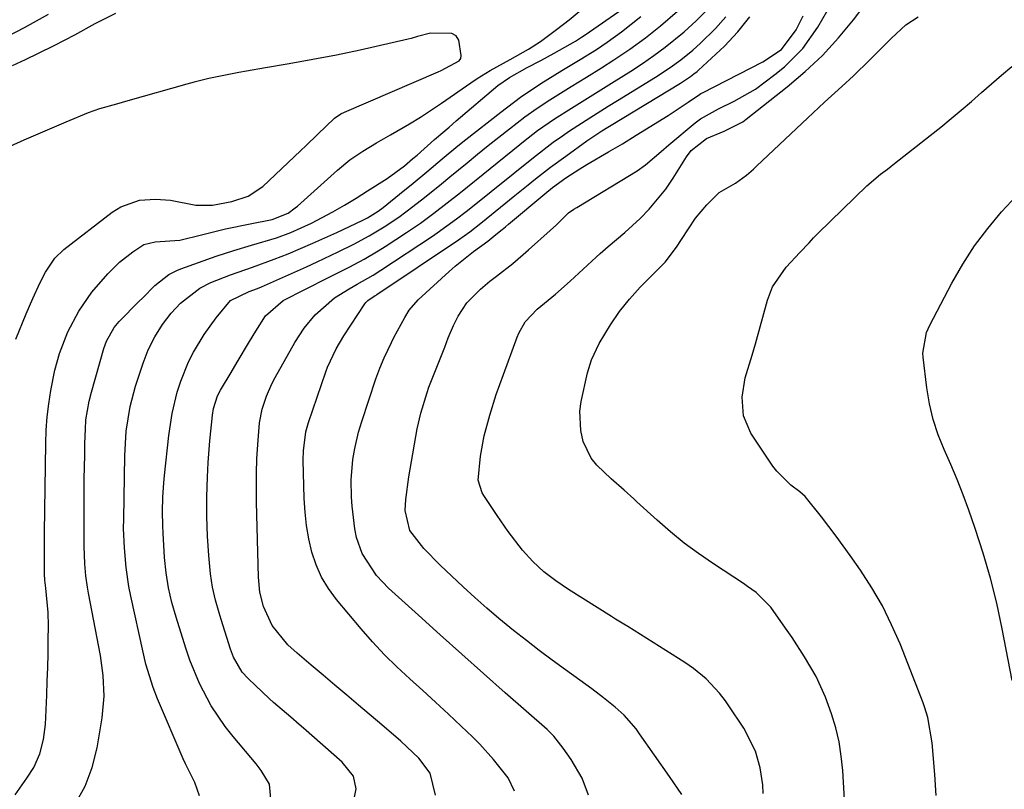
# Model space of a CAD drawing. Units: inches. Extents: x 1875104 to 1880424, y 459190 to 464535.
# Drawn here: x 1877387 to 1877575, y 459506 to 459653 of the extents above; entities that cross this region are included whole.
import ezdxf

# ---------------------------------------------------------------- set-up
doc = ezdxf.new("R2010")
doc.units = ezdxf.units.IN
doc.header["$MEASUREMENT"] = 0
doc.layers.add('7', color=7, linetype='Continuous')
doc.layers.add('8', color=7, linetype='Continuous')

msp = doc.modelspace()

# ---------------------------------------------------------------- linework, layer by layer
at = {"layer": '7', "color": 18}
for points in [[(1877513.67, 459504.91, 1748), (1877511.33, 459508.33, 1748), (1877505.58, 459516.54, 1748), (1877504.89, 459517.47, 1748), (1877502.6, 459520.07, 1748), (1877500.9, 459521.64, 1748), (1877498.68, 459523.42, 1748), (1877496.4, 459525.13, 1748), (1877494.09, 459526.81, 1748), (1877491.34, 459528.79, 1748), (1877488.83, 459530.63, 1748), (1877486.33, 459532.5, 1748), (1877483.87, 459534.41, 1748), (1877481.43, 459536.34, 1748), (1877478.61, 459538.66, 1748), (1877476.28, 459540.63, 1748), (1877474, 459542.66, 1748), (1877471.74, 459544.73, 1748), (1877467.34, 459548.85, 1748), (1877464.24, 459552.02, 1748), (1877461.52, 459555.49, 1748), (1877460.63, 459559.33, 1748), (1877460.79, 459561.45, 1748), (1877461.35, 459565.81, 1748), (1877461.59, 459567.26, 1748), (1877462.95, 459574.97, 1748), (1877463.61, 459578.01, 1748), (1877464.84, 459581.97, 1748), (1877465.2, 459582.95, 1748), (1877468.21, 459590.64, 1748), (1877468.9, 459592.43, 1748), (1877469.88, 459594.78, 1748), (1877470.77, 459596.57, 1748), (1877472.46, 459599.15, 1748), (1877475.05, 459601.78, 1748), (1877476.88, 459603.27, 1748), (1877478.16, 459604.24, 1748), (1877481.29, 459606.7, 1748), (1877484.3, 459609.3, 1748), (1877488.42, 459613.03, 1748), (1877489.62, 459614.13, 1748), (1877491.97, 459616.38, 1748), (1877492.99, 459617.11, 1748), (1877493.53, 459617.45, 1748), (1877505.1, 459624.48, 1748), (1877506.73, 459625.58, 1748), (1877509.7, 459628.17, 1748), (1877511.2, 459629.45, 1748), (1877516.21, 459633.63, 1748), (1877517.25, 459634.42, 1748), (1877519.51, 459635.73, 1748), (1877520.68, 459636.32, 1748), (1877523.7, 459637.83, 1748), (1877527.76, 459640.14, 1748), (1877531.51, 459642.9, 1748), (1877533.33, 459644.41, 1748), (1877536.86, 459647.91, 1748), (1877539.71, 459651.99, 1748), (1877544.51, 459660.35, 1748)], [(1877392.23, 459654.4, 1734), (1877387.58, 459651.85, 1734), (1877382.86, 459649.43, 1734)], [(1877405.11, 459654.64, 1732), (1877401.14, 459652.62, 1732), (1877397.23, 459650.49, 1732), (1877393.28, 459648.43, 1732), (1877390.31, 459646.96, 1732), (1877387.82, 459645.75, 1732), (1877385.33, 459644.56, 1732)], [(1877385.89, 459504.83, 1732), (1877388.13, 459508.04, 1732), (1877389.48, 459510.08, 1732), (1877390.63, 459512.66, 1732), (1877391.3, 459515.45, 1732), (1877391.67, 459518.29, 1732), (1877391.77, 459519.73, 1732), (1877391.94, 459523.96, 1732), (1877392.04, 459526.59, 1732), (1877392.12, 459529.22, 1732), (1877392.19, 459531.86, 1732), (1877392.24, 459534.49, 1732), (1877392.29, 459537.2, 1732), (1877392.24, 459539.76, 1732), (1877391.74, 459544.47, 1732), (1877391.59, 459546.01, 1732), (1877391.54, 459547.17, 1732), (1877391.5, 459550.75, 1732), (1877391.5, 459553.65, 1732), (1877391.51, 459555.1, 1732), (1877391.74, 459572.19, 1732), (1877391.84, 459574.74, 1732), (1877392.03, 459577.27, 1732), (1877392.34, 459579.79, 1732), (1877392.75, 459582.31, 1732), (1877393.5, 459586.22, 1732), (1877394.36, 459589.45, 1732), (1877396.01, 459593.57, 1732), (1877398.08, 459597.53, 1732), (1877400.58, 459601.19, 1732), (1877403.63, 459604.7, 1732), (1877405.91, 459606.95, 1732), (1877408.44, 459608.95, 1732), (1877410.52, 459610.33, 1732), (1877412.72, 459610.81, 1732), (1877417.46, 459611.16, 1732), (1877421.57, 459612.19, 1732), (1877426.22, 459613.31, 1732), (1877430.9, 459614.3, 1732), (1877435.17, 459615.15, 1732), (1877438.18, 459616.33, 1732), (1877439.58, 459617.33, 1732), (1877440.02, 459617.7, 1732), (1877447.64, 459624.6, 1732), (1877450, 459626.54, 1732), (1877452.53, 459628.25, 1732), (1877455.16, 459629.82, 1732), (1877457.81, 459631.36, 1732), (1877461.47, 459633.48, 1732), (1877463.55, 459634.75, 1732), (1877467.6, 459637.44, 1732), (1877473.19, 459641.34, 1732), (1877474.41, 459642.15, 1732), (1877476.91, 459643.68, 1732), (1877480.78, 459645.78, 1732), (1877484.3, 459647.77, 1732), (1877486.56, 459649.24, 1732), (1877489.67, 459651.54, 1732), (1877492.05, 459653.4, 1732), (1877494.37, 459655.34, 1732)], [(1877397.43, 459503.16, 1734), (1877399.31, 459506.49, 1734), (1877400.64, 459510.08, 1734), (1877401.6, 459513.84, 1734), (1877402.58, 459519.61, 1734), (1877402.92, 459523.77, 1734), (1877402.76, 459527.68, 1734), (1877402.25, 459531.55, 1734), (1877399.94, 459543.5, 1734), (1877399.74, 459544.61, 1734), (1877399.42, 459546.84, 1734), (1877399.21, 459549.09, 1734), (1877399.1, 459552.47, 1734), (1877399.12, 459563.13, 1734), (1877399.14, 459565.4, 1734), (1877399.21, 459569.94, 1734), (1877399.26, 459572.21, 1734), (1877399.34, 459574.94, 1734), (1877399.45, 459576.74, 1734), (1877400.06, 459580.29, 1734), (1877400.51, 459582.04, 1734), (1877402.9, 459590.37, 1734), (1877403.39, 459591.79, 1734), (1877404.85, 459594.41, 1734), (1877405.83, 459595.55, 1734), (1877409.66, 459599.46, 1734), (1877410.26, 459600.06, 1734), (1877412.66, 459602.48, 1734), (1877415.36, 459604.56, 1734), (1877416.87, 459605.35, 1734), (1877417.67, 459605.67, 1734), (1877424.43, 459608.07, 1734), (1877427.78, 459609.2, 1734), (1877431.17, 459610.19, 1734), (1877435.95, 459611.63, 1734), (1877438.69, 459612.64, 1734), (1877442.67, 459614.45, 1734), (1877446.78, 459616.59, 1734), (1877449.03, 459617.87, 1734), (1877451.23, 459619.24, 1734), (1877453.43, 459620.62, 1734), (1877457.17, 459623.01, 1734), (1877460.51, 459625.44, 1734), (1877462.12, 459626.79, 1734), (1877462.91, 459627.48, 1734), (1877466.26, 459630.44, 1734), (1877469.04, 459632.85, 1734), (1877470.44, 459634.04, 1734), (1877478.38, 459640.78, 1734), (1877480.62, 459642.35, 1734), (1877484.05, 459644.24, 1734), (1877486.62, 459645.63, 1734), (1877489.18, 459647.02, 1734), (1877493.29, 459649.33, 1734), (1877494.44, 459650.06, 1734), (1877495.16, 459650.54, 1734), (1877502.41, 459655.59, 1734)], [(1877421.19, 459504.63, 1736), (1877420.32, 459507.22, 1736), (1877418.53, 459510.75, 1736), (1877418.09, 459511.72, 1736), (1877413.19, 459523.24, 1736), (1877412.33, 459525.42, 1736), (1877410.94, 459529.89, 1736), (1877410.39, 459532.17, 1736), (1877408.06, 459542.91, 1736), (1877407.7, 459544.74, 1736), (1877407.14, 459548.43, 1736), (1877406.81, 459552.16, 1736), (1877406.68, 459555.89, 1736), (1877406.69, 459557.76, 1736), (1877406.91, 459569.82, 1736), (1877407.19, 459574.56, 1736), (1877407.92, 459579.25, 1736), (1877408.93, 459583.16, 1736), (1877410.4, 459587.58, 1736), (1877411.4, 459590.16, 1736), (1877412.64, 459592.63, 1736), (1877414.11, 459594.97, 1736), (1877415.81, 459597.14, 1736), (1877417.55, 459599.07, 1736), (1877421.31, 459601.96, 1736), (1877423.42, 459603.04, 1736), (1877427.18, 459604.5, 1736), (1877431.38, 459605.97, 1736), (1877435.55, 459607.49, 1736), (1877438.22, 459608.57, 1736), (1877440.57, 459609.55, 1736), (1877442.91, 459610.56, 1736), (1877445.24, 459611.6, 1736), (1877447.56, 459612.66, 1736), (1877452.38, 459614.91, 1736), (1877453.44, 459615.45, 1736), (1877455.44, 459616.71, 1736), (1877456.39, 459617.43, 1736), (1877460.25, 459620.57, 1736), (1877461.76, 459621.8, 1736), (1877464.76, 459624.28, 1736), (1877467.75, 459626.77, 1736), (1877470.76, 459629.23, 1736), (1877472.28, 459630.45, 1736), (1877478.94, 459635.72, 1736), (1877482.73, 459638.56, 1736), (1877486.66, 459641.19, 1736), (1877490.68, 459643.7, 1736), (1877494.17, 459645.79, 1736), (1877497.29, 459647.73, 1736), (1877499.32, 459649.1, 1736), (1877502.11, 459651.13, 1736), (1877505.79, 459654.01, 1736)], [(1877434.91, 459504.04, 1738), (1877434.66, 459506.85, 1738), (1877433.05, 459509.5, 1738), (1877432.07, 459510.74, 1738), (1877427.64, 459516, 1738), (1877426.14, 459517.9, 1738), (1877423.47, 459521.9, 1738), (1877421.23, 459526.18, 1738), (1877419.39, 459530.65, 1738), (1877418.6, 459532.93, 1738), (1877416.73, 459538.86, 1738), (1877415.93, 459541.67, 1738), (1877415.29, 459544.51, 1738), (1877414.82, 459547.39, 1738), (1877414.54, 459550.3, 1738), (1877414.23, 459555.02, 1738), (1877414.16, 459556.4, 1738), (1877414.12, 459559.16, 1738), (1877414.19, 459561.92, 1738), (1877414.38, 459564.67, 1738), (1877414.52, 459566.05, 1738), (1877415.37, 459573.74, 1738), (1877416, 459577.91, 1738), (1877416.96, 459582.02, 1738), (1877417.62, 459584.13, 1738), (1877419.12, 459587.83, 1738), (1877420.06, 459589.67, 1738), (1877422.1, 459593.05, 1738), (1877424.4, 459596.25, 1738), (1877427.18, 459599.6, 1738), (1877430.76, 459601.31, 1738), (1877432.33, 459601.9, 1738), (1877433.09, 459602.22, 1738), (1877441.7, 459606.08, 1738), (1877443.74, 459607, 1738), (1877447.78, 459608.92, 1738), (1877450.78, 459610.4, 1738), (1877453.76, 459611.98, 1738), (1877456.64, 459613.72, 1738), (1877459.43, 459615.6, 1738), (1877462.13, 459617.62, 1738), (1877464.36, 459619.37, 1738), (1877467.59, 459621.97, 1738), (1877469.19, 459623.28, 1738), (1877472.5, 459626, 1738), (1877474.52, 459627.65, 1738), (1877476.54, 459629.28, 1738), (1877478.58, 459630.9, 1738), (1877480.62, 459632.51, 1738), (1877483.59, 459634.81, 1738), (1877485.94, 459636.49, 1738), (1877488.35, 459638.08, 1738), (1877492.47, 459640.65, 1738), (1877495.37, 459642.43, 1738), (1877498.28, 459644.22, 1738), (1877500.66, 459645.72, 1738), (1877503.71, 459647.77, 1738), (1877506.68, 459649.94, 1738), (1877509.56, 459652.24, 1738), (1877512.86, 459655.07, 1738)], [(1877466.42, 459504.79, 1742), (1877465.41, 459509, 1742), (1877463.28, 459511.83, 1742), (1877459.78, 459515.12, 1742), (1877456.14, 459518.25, 1742), (1877451.72, 459522.01, 1742), (1877449.45, 459523.94, 1742), (1877447.18, 459525.86, 1742), (1877444.91, 459527.78, 1742), (1877442.63, 459529.69, 1742), (1877439.92, 459531.98, 1742), (1877438.15, 459533.6, 1742), (1877435.14, 459537.29, 1742), (1877433.49, 459540.94, 1742), (1877432.76, 459543.7, 1742), (1877432.53, 459546.56, 1742), (1877432.16, 459560.96, 1742), (1877432.13, 459563.72, 1742), (1877432.14, 459566.47, 1742), (1877432.23, 459569.22, 1742), (1877432.37, 459571.98, 1742), (1877432.69, 459576.15, 1742), (1877433.2, 459578.73, 1742), (1877434.03, 459581.23, 1742), (1877435.11, 459583.65, 1742), (1877435.72, 459584.82, 1742), (1877439.51, 459591.56, 1742), (1877441.29, 459594.32, 1742), (1877443.36, 459596.86, 1742), (1877447.06, 459600.08, 1742), (1877449.93, 459601.86, 1742), (1877451.45, 459602.73, 1742), (1877454.52, 459604.46, 1742), (1877456, 459605.4, 1742), (1877465.85, 459611.91, 1742), (1877466.79, 459612.55, 1742), (1877470.49, 459615.23, 1742), (1877472.3, 459616.63, 1742), (1877473.19, 459617.35, 1742), (1877485.22, 459627.03, 1742), (1877489, 459629.95, 1742), (1877490.76, 459631.18, 1742), (1877492.15, 459632.11, 1742), (1877496.01, 459634.6, 1742), (1877499.55, 459636.83, 1742), (1877501.32, 459637.93, 1742), (1877508.63, 459642.4, 1742), (1877511.42, 459644.26, 1742), (1877513.44, 459645.75, 1742), (1877515.8, 459647.61, 1742), (1877517.21, 459648.91, 1742), (1877520.11, 459651.75, 1742), (1877522.07, 459653.95, 1742)], [(1877481.6, 459505.51, 1744), (1877480.4, 459508.07, 1744), (1877477.59, 459511.59, 1744), (1877474.93, 459514.52, 1744), (1877473.53, 459515.93, 1744), (1877471.35, 459518.02, 1744), (1877468.92, 459520.31, 1744), (1877466.47, 459522.59, 1744), (1877464, 459524.85, 1744), (1877461.5, 459527.08, 1744), (1877459.05, 459529.35, 1744), (1877456.67, 459531.68, 1744), (1877454.4, 459534.13, 1744), (1877452.2, 459536.64, 1744), (1877447.47, 459542.28, 1744), (1877445.95, 459544.36, 1744), (1877444.63, 459546.55, 1744), (1877443.6, 459548.89, 1744), (1877442.77, 459551.34, 1744), (1877442.19, 459553.88, 1744), (1877441.73, 459556.44, 1744), (1877441.45, 459559.02, 1744), (1877441.29, 459561.62, 1744), (1877441.11, 459568.97, 1744), (1877441.13, 459570.8, 1744), (1877441.61, 459574.43, 1744), (1877442.12, 459576.19, 1744), (1877445.45, 459585.9, 1744), (1877445.78, 459586.81, 1744), (1877447.4, 459590.33, 1744), (1877448.89, 459592.83, 1744), (1877452.89, 459598.93, 1744), (1877453.07, 459599.18, 1744), (1877453.51, 459599.62, 1744), (1877454.91, 459600.54, 1744), (1877455.07, 459600.64, 1744), (1877455.23, 459600.74, 1744), (1877470.86, 459611.23, 1744), (1877473.04, 459612.76, 1744), (1877475.14, 459614.4, 1744), (1877479.93, 459618.32, 1744), (1877481.35, 459619.47, 1744), (1877484.19, 459621.76, 1744), (1877485.61, 459622.89, 1744), (1877488.49, 459625.13, 1744), (1877491.42, 459627.29, 1744), (1877495.47, 459630.21, 1744), (1877496.04, 459630.6, 1744), (1877498.34, 459632.13, 1744), (1877499.51, 459632.85, 1744), (1877500.1, 459633.21, 1744), (1877513.41, 459641.23, 1744), (1877515.34, 459642.55, 1744), (1877515.98, 459643.02, 1744), (1877516.57, 459643.5, 1744), (1877516.85, 459643.75, 1744), (1877521.84, 459648.38, 1744), (1877524.4, 459651.1, 1744), (1877526.67, 459654, 1744)], [(1877495.76, 459504.73, 1746), (1877494.53, 459508.02, 1746), (1877492.48, 459511.59, 1746), (1877490.95, 459513.78, 1746), (1877489.11, 459516.08, 1746), (1877488.28, 459516.92, 1746), (1877487.84, 459517.32, 1746), (1877479.8, 459524.39, 1746), (1877475.63, 459528.08, 1746), (1877471.47, 459531.78, 1746), (1877467.33, 459535.5, 1746), (1877463.21, 459539.24, 1746), (1877457.46, 459544.46, 1746), (1877455.15, 459546.88, 1746), (1877452.41, 459551.06, 1746), (1877451.33, 459554.16, 1746), (1877451.02, 459555.79, 1746), (1877450.5, 459560.19, 1746), (1877450.35, 459561.86, 1746), (1877450.31, 459565.19, 1746), (1877450.63, 459569.12, 1746), (1877450.97, 459571.24, 1746), (1877451.71, 459574.36, 1746), (1877452.34, 459576.41, 1746), (1877455.03, 459584.55, 1746), (1877455.76, 459586.59, 1746), (1877456.59, 459588.59, 1746), (1877457.99, 459591.53, 1746), (1877458.49, 459592.49, 1746), (1877460.55, 459596.35, 1746), (1877461.39, 459597.73, 1746), (1877463.13, 459599.75, 1746), (1877469.06, 459605.15, 1746), (1877470.2, 459606.15, 1746), (1877473.76, 459608.98, 1746), (1877476.51, 459610.98, 1746), (1877478.03, 459612.22, 1746), (1877479.25, 459613.23, 1746), (1877479.86, 459613.74, 1746), (1877480.47, 459614.25, 1746), (1877487.42, 459620.07, 1746), (1877488.9, 459621.25, 1746), (1877491.46, 459623.1, 1746), (1877494.09, 459624.85, 1746), (1877495.44, 459625.68, 1746), (1877499.61, 459628.09, 1746), (1877502.29, 459629.66, 1746), (1877504.94, 459631.28, 1746), (1877511.06, 459635.09, 1746), (1877512.03, 459635.7, 1746), (1877514.88, 459637.61, 1746), (1877517.03, 459639.1, 1746), (1877517.32, 459639.27, 1746), (1877517.46, 459639.35, 1746), (1877517.61, 459639.43, 1746), (1877529.16, 459645.32, 1746), (1877532.77, 459647.71, 1746), (1877535.57, 459651.46, 1746), (1877536.89, 459654.19, 1746)], [(1877545.03, 459500.62, 1752), (1877544.5, 459509.48, 1752), (1877544.22, 459512.25, 1752), (1877543.8, 459515, 1752), (1877543.15, 459517.69, 1752), (1877542.36, 459520.36, 1752), (1877541.21, 459523.55, 1752), (1877539.38, 459527.51, 1752), (1877537.17, 459531.3, 1752), (1877534.79, 459534.99, 1752), (1877533.56, 459536.8, 1752), (1877530.73, 459540.79, 1752), (1877527.89, 459543.59, 1752), (1877526.28, 459544.79, 1752), (1877525.45, 459545.36, 1752), (1877519.7, 459549.13, 1752), (1877516.88, 459551.07, 1752), (1877514.14, 459553.1, 1752), (1877511.49, 459555.26, 1752), (1877508.91, 459557.51, 1752), (1877505.06, 459561.02, 1752), (1877504.45, 459561.57, 1752), (1877502.6, 459563.21, 1752), (1877500.12, 459565.38, 1752), (1877497.39, 459568, 1752), (1877496.31, 459569.39, 1752), (1877494.78, 459572.59, 1752), (1877494.29, 459574.65, 1752), (1877494.11, 459578.37, 1752), (1877494.37, 459580.25, 1752), (1877495.58, 459585.71, 1752), (1877496.33, 459588.22, 1752), (1877497.83, 459591.38, 1752), (1877499.99, 459594.93, 1752), (1877501.7, 459597.47, 1752), (1877503.61, 459599.86, 1752), (1877505.67, 459602.14, 1752), (1877507.83, 459604.32, 1752), (1877510.47, 459606.97, 1752), (1877512.64, 459609.8, 1752), (1877513.6, 459611.31, 1752), (1877516.26, 459615.39, 1752), (1877518.44, 459617.91, 1752), (1877520.8, 459620.27, 1752), (1877523.93, 459622.1, 1752), (1877526.06, 459623.65, 1752), (1877527.4, 459624.79, 1752), (1877528.05, 459625.39, 1752), (1877537.72, 459634.57, 1752), (1877541, 459637.63, 1752), (1877544.33, 459640.65, 1752), (1877546.58, 459642.68, 1752), (1877549.72, 459645.75, 1752), (1877551.78, 459647.84, 1752), (1877553.88, 459649.88, 1752), (1877556.62, 459652.44, 1752), (1877558.96, 459653.96, 1752)], [(1877562.44, 459504.69, 1754), (1877562.15, 459508.71, 1754), (1877561.65, 459514.78, 1754), (1877560.83, 459519.64, 1754), (1877560.25, 459521.52, 1754), (1877559.91, 459522.45, 1754), (1877555.48, 459533.75, 1754), (1877553.88, 459537.44, 1754), (1877552.12, 459541.03, 1754), (1877550.09, 459544.5, 1754), (1877547.9, 459547.87, 1754), (1877545.93, 459550.69, 1754), (1877543.22, 459554.44, 1754), (1877540.42, 459558.13, 1754), (1877537.32, 459562, 1754), (1877536.31, 459562.9, 1754), (1877534.54, 459564.22, 1754), (1877531.84, 459566.85, 1754), (1877531.08, 459567.86, 1754), (1877526.91, 459574.16, 1754), (1877525.47, 459577.47, 1754), (1877525.24, 459581.07, 1754), (1877525.78, 459584.79, 1754), (1877527.16, 459589.12, 1754), (1877527.81, 459591.3, 1754), (1877530.08, 459599.66, 1754), (1877531.07, 459602.24, 1754), (1877533.64, 459605.96, 1754), (1877536.31, 459608.8, 1754), (1877538.05, 459610.66, 1754), (1877538.9, 459611.61, 1754), (1877539.35, 459612.07, 1754), (1877539.8, 459612.52, 1754), (1877549.1, 459621.6, 1754), (1877551.72, 459623.79, 1754), (1877553.1, 459624.8, 1754), (1877553.78, 459625.32, 1754), (1877554.45, 459625.84, 1754), (1877561.29, 459631.25, 1754), (1877563.29, 459632.85, 1754), (1877565.27, 459634.46, 1754), (1877567.22, 459636.11, 1754), (1877569.16, 459637.77, 1754), (1877571.09, 459639.45, 1754), (1877573.02, 459641.12, 1754), (1877574.95, 459642.79, 1754), (1877576.89, 459644.46, 1754)], [(1877576.95, 459526.73, 1756), (1877575.07, 459536.67, 1756), (1877574.03, 459541.55, 1756), (1877572.84, 459546.38, 1756), (1877571.44, 459551.16, 1756), (1877569.89, 459555.9, 1756), (1877568.65, 459559.42, 1756), (1877567.58, 459562.36, 1756), (1877566.44, 459565.27, 1756), (1877565.23, 459568.14, 1756), (1877563.96, 459571, 1756), (1877562.79, 459573.87, 1756), (1877561.82, 459576.8, 1756), (1877561.12, 459579.81, 1756), (1877560.61, 459582.88, 1756), (1877559.92, 459588.71, 1756), (1877559.87, 459589.51, 1756), (1877560.56, 459593.43, 1756), (1877561.21, 459594.89, 1756), (1877565.43, 459602.92, 1756), (1877567.51, 459606.55, 1756), (1877569.77, 459610.06, 1756), (1877572.28, 459613.39, 1756), (1877574.96, 459616.6, 1756), (1877577.81, 459619.68, 1756)]]:
    msp.add_polyline3d(points, dxfattribs=at)
at = {"layer": '8', "color": 18}
for points in [[(1877529.23, 459505.11, 1750), (1877529.16, 459506.76, 1750), (1877528.7, 459510.03, 1750), (1877527.79, 459513.21, 1750), (1877525.54, 459517.61, 1750), (1877522.54, 459522.05, 1750), (1877522, 459522.82, 1750), (1877520.86, 459524.32, 1750), (1877518.3, 459527.07, 1750), (1877515.89, 459529.04, 1750), (1877514.22, 459530.18, 1750), (1877503.33, 459537.08, 1750), (1877502.54, 459537.57, 1750), (1877500.97, 459538.53, 1750), (1877500.18, 459539.02, 1750), (1877491.96, 459544.19, 1750), (1877489.54, 459545.82, 1750), (1877487.23, 459547.6, 1750), (1877485.08, 459549.56, 1750), (1877483.14, 459551.73, 1750), (1877480.38, 459555.32, 1750), (1877478.25, 459558.37, 1750), (1877475.7, 459562.2, 1750), (1877475.38, 459562.75, 1750), (1877474.62, 459565.15, 1750), (1877475.06, 459569.73, 1750), (1877475.8, 459573.65, 1750), (1877476.85, 459577.62, 1750), (1877478.1, 459581.55, 1750), (1877479.47, 459585.43, 1750), (1877482.11, 459592.59, 1750), (1877482.43, 459593.36, 1750), (1877483.66, 459595.51, 1750), (1877485.92, 459597.92, 1750), (1877489.46, 459600.84, 1750), (1877492.28, 459603.3, 1750), (1877497.24, 459607.93, 1750), (1877498, 459608.62, 1750), (1877499.57, 459609.96, 1750), (1877502.74, 459612.6, 1750), (1877505.66, 459615.32, 1750), (1877507.41, 459617.11, 1750), (1877510.57, 459620.96, 1750), (1877511.97, 459623.02, 1750), (1877514.54, 459627.13, 1750), (1877515.43, 459628.34, 1750), (1877518.37, 459630.66, 1750), (1877521.79, 459632.05, 1750), (1877525.34, 459633.87, 1750), (1877525.99, 459634.34, 1750), (1877533.86, 459640.53, 1750), (1877537.32, 459643.47, 1750), (1877540.62, 459646.58, 1750), (1877543.67, 459649.92, 1750), (1877546.56, 459653.43, 1750), (1877549.38, 459657.13, 1750)], [(1877450.72, 459503.42, 1740), (1877451.26, 459505.99, 1740), (1877450.71, 459508.41, 1740), (1877448.53, 459511.11, 1740), (1877441.15, 459517.58, 1740), (1877440.33, 459518.29, 1740), (1877438.69, 459519.69, 1740), (1877435.43, 459522.51, 1740), (1877434.63, 459523.24, 1740), (1877430.53, 459527.1, 1740), (1877429.41, 459528.33, 1740), (1877427.76, 459531.2, 1740), (1877427.17, 459532.76, 1740), (1877425.34, 459538.46, 1740), (1877424.96, 459539.69, 1740), (1877424.28, 459542.16, 1740), (1877423.72, 459544.66, 1740), (1877423.33, 459547.18, 1740), (1877423.01, 459550.68, 1740), (1877422.76, 459554.44, 1740), (1877422.64, 459558.2, 1740), (1877422.65, 459561.96, 1740), (1877422.76, 459565.72, 1740), (1877422.9, 459568.53, 1740), (1877423.2, 459572.68, 1740), (1877423.7, 459577.64, 1740), (1877423.9, 459578.89, 1740), (1877424.68, 459581.3, 1740), (1877425.26, 459582.42, 1740), (1877427.27, 459585.81, 1740), (1877428.45, 459587.8, 1740), (1877430.83, 459591.75, 1740), (1877432.03, 459593.72, 1740), (1877433.84, 459596.68, 1740), (1877437.23, 459599.62, 1740), (1877445.82, 459603.92, 1740), (1877447.22, 459604.63, 1740), (1877450, 459606.05, 1740), (1877452.76, 459607.52, 1740), (1877455.46, 459609.1, 1740), (1877456.78, 459609.93, 1740), (1877460.88, 459612.6, 1740), (1877463.55, 459614.41, 1740), (1877466.15, 459616.32, 1740), (1877468.7, 459618.29, 1740), (1877471.22, 459620.3, 1740), (1877482.63, 459629.51, 1740), (1877483.31, 459630.06, 1740), (1877486.01, 459632.16, 1740), (1877489.24, 459634.4, 1740), (1877492.49, 459636.47, 1740), (1877494.54, 459637.76, 1740), (1877498.64, 459640.33, 1740), (1877500.69, 459641.61, 1740), (1877503.87, 459643.57, 1740), (1877506.12, 459645.02, 1740), (1877508.31, 459646.55, 1740), (1877510.46, 459648.15, 1740), (1877514.12, 459651.1, 1740), (1877516.42, 459653.22, 1740), (1877518.36, 459655.21, 1740)], [(1877386.02, 459592.2, 1730), (1877388, 459597.04, 1730), (1877389.26, 459599.99, 1730), (1877390.62, 459602.89, 1730), (1877391.7, 459605.03, 1730), (1877393.48, 459607.72, 1730), (1877395.21, 459609.39, 1730), (1877404.5, 459616.55, 1730), (1877406.15, 459617.58, 1730), (1877409.73, 459618.81, 1730), (1877412.76, 459619.01, 1730), (1877415.64, 459618.85, 1730), (1877420.54, 459617.89, 1730), (1877423.68, 459617.89, 1730), (1877427.39, 459618.58, 1730), (1877430.57, 459619.61, 1730), (1877433.33, 459621.45, 1730), (1877440.57, 459628.29, 1730), (1877441.67, 459629.32, 1730), (1877443.84, 459631.41, 1730), (1877447.1, 459634.54, 1730), (1877448.33, 459635.35, 1730), (1877448.99, 459635.67, 1730), (1877466.96, 459643.41, 1730), (1877467.56, 459643.68, 1730), (1877470.96, 459645.56, 1730), (1877471.3, 459646, 1730), (1877471.4, 459646.55, 1730), (1877470.93, 459649.52, 1730), (1877470.39, 459650.31, 1730), (1877469.55, 459650.76, 1730), (1877465.49, 459650.83, 1730), (1877463.03, 459650.19, 1730), (1877461.8, 459649.83, 1730), (1877461.18, 459649.68, 1730), (1877451.99, 459647.6, 1730), (1877447.48, 459646.64, 1730), (1877442.95, 459645.78, 1730), (1877438.4, 459644.98, 1730), (1877433.86, 459644.19, 1730), (1877430.22, 459643.57, 1730), (1877428.78, 459643.31, 1730), (1877425.89, 459642.76, 1730), (1877423.02, 459642.15, 1730), (1877420.17, 459641.45, 1730), (1877418.76, 459641.07, 1730), (1877407.49, 459637.85, 1730), (1877405.31, 459637.23, 1730), (1877402.04, 459636.31, 1730), (1877399.9, 459635.58, 1730), (1877395.57, 459633.77, 1730), (1877392.89, 459632.63, 1730), (1877390.21, 459631.48, 1730), (1877387.54, 459630.32, 1730), (1877384.87, 459629.14, 1730)]]:
    msp.add_polyline3d(points, dxfattribs=at)

doc.saveas('drawing.dxf')
